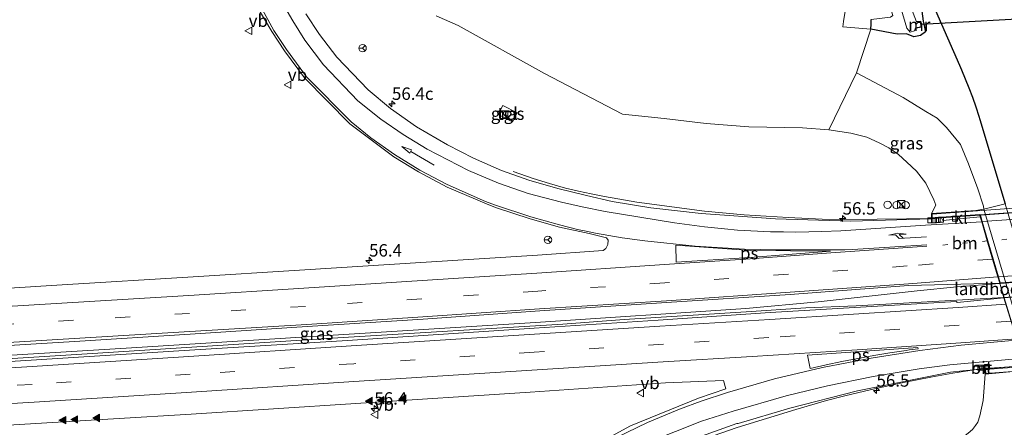
# Model space of a CAD drawing. Units: metres. Extents: x 160000 to 170000, y 462500 to 464750.
# Drawn here: x 169156 to 169355, y 464507 to 464589 of the extents above; entities that cross this region are included whole.
import ezdxf
from ezdxf.enums import TextEntityAlignment as Align

# ---------------------------------------------------------------- set-up
doc = ezdxf.new("R2010")
doc.units = ezdxf.units.M
doc.linetypes.add('VW-1-3_STREEP', pattern=[4, 1, -3])
doc.linetypes.add('VW-3-9_STREEP', pattern=[12, 3, -9])
doc.layers.get('0').update_dxf_attribs({"lineweight": 25})
for name, color, linetype, lineweight in [('B-ME-AM-KILOMETR-S-B1', 7, 'Continuous', 18), ('B-ME-BV-GELEIDECONSTRUCTIE-GELEIDERAIL-L-B1', 213, 'BV-GELEIDERAIL', 18), ('B-ME-BV-GELEIDECONSTRUCTIE-GELEIDERAIL-L-B2', 213, 'BV-GELEIDERAIL', 18), ('B-ME-GR-BOMENSTRUIKEN-GV-B6', 93, 'Continuous', 18), ('B-ME-GW-INSTEEKWATERGANG-L-B1', 10, 'Continuous', 25), ('B-ME-GW-KRUINLIJN-L-B1', 93, 'Continuous', 18), ('B-ME-GW-TEENLIJN-L-B1', 93, 'Continuous', 18), ('B-ME-IE-GRASLAND-GV-B6', 93, 'Continuous', 18), ('B-ME-IE-INRICHTINGSELEMENT-S-B1', 253, 'Continuous', 18), ('B-ME-KG-KADASTRAAL-OPNAMEDTMGRENS-L-B1', 10, 'Continuous', 25), ('B-ME-KW-DUIKER-L-B1', 10, 'Continuous', 25), ('B-ME-KW-LANDHOOFD-GV-B6', 173, 'Continuous', 18), ('B-ME-KW-VIADUCT-GV-B7', 173, 'Continuous', 18), ('B-ME-MW-MUUR-GV-B6', 8, 'IE-TERREINAFSCHEIDING-KUNSTMATIG', 18), ('B-ME-OG-WATER-GV-B6', 153, 'Continuous', 18), ('B-ME-VH-VERH_SOORT-BITUMEN-GV-B6', 8, 'IE-TERREINAFSCHEIDING-NATUURLIJK-HOUTWAL', 18), ('B-ME-VH-VERH_SOORT-BITUMEN-GV-B7', 8, 'IE-TERREINAFSCHEIDING-NATUURLIJK-HOUTWAL', 18), ('B-ME-VH-VERH_SOORT-KLINKERS-GV-B6', 8, 'IE-TERREINAFSCHEIDING-NATUURLIJK-HOUTWAL', 18), ('B-ME-VH-VERH_SOORT-TEGELS-GV-B6', 8, 'Continuous', 18), ('B-ME-VV-KOLK-S-B1', 8, 'Continuous', 18), ('B-ME-VW-MARKERING-13STREEP-045-L-B1', 255, 'VW-1-3_STREEP', 18), ('B-ME-VW-MARKERING-13STREEP-045-L-B2', 255, 'VW-1-3_STREEP', 18), ('B-ME-VW-MARKERING-39STREEP-015-L-B1', 255, 'VW-3-9_STREEP', 18), ('B-ME-VW-MARKERING-39STREEP-015-L-B2', 255, 'VW-3-9_STREEP', 18), ('B-ME-VW-MARKERING-PIJLRD750-S-B1', 7, 'Continuous', 18), ('B-ME-VW-MARKERING-PIJLRE750-S-B1', 7, 'Continuous', 18), ('B-ME-VW-MARKERING-STREEP-015-L-B1', 7, 'Continuous', 18), ('B-ME-VW-MARKERING-STREEP-015-L-B2', 7, 'Continuous', 18), ('B-ME-VW-MARKERING-VLAKMARK-GV-B6', 7, 'Continuous', 18), ('B-ME-VW-MARKERING-VLAKMARK-S-B1', 7, 'Continuous', 18), ('B-ME-VW-MEUBILAIR_WEGMEUBILAIR-RONA-S-B1', 8, 'Continuous', 18), ('B-ME-VW-MEUBILAIR_WEGMEUBILAIR-VERKEERSBORD-S-B1', 8, 'Continuous', 18)]:
    doc.layers.add(name, color=color, linetype=linetype, lineweight=lineweight)
doc.styles.add('NLCS-ISO', font='NLCS-ISO.TTF')
doc.linetypes.add('BV-GELEIDERAIL', pattern='A,10,-3,[108,NLCS.SHX,S=1,R=0,X=0,Y=0],-3', length=16)
doc.linetypes.add('IE-TERREINAFSCHEIDING-KUNSTMATIG', pattern='A,4,[82,NLCS.SHX,S=0.75,R=90,X=0,Y=0],4,-2', length=10)
doc.linetypes.add('IE-TERREINAFSCHEIDING-NATUURLIJK-HOUTWAL', pattern='A,7,-1.5,[67,NLCS.SHX,S=0.75,R=45,X=0,Y=0],-1.5,7,-1.5,[70,NLCS.SHX,S=0.75,R=0,X=0,Y=0],-1.5', length=20)

# ---------------------------------------------------------------- blocks, each defined once
blk = doc.blocks.new('kast')
blk.add_line((-0.75, -0.75), (0.75, 0.75))
blk.add_lwpolyline([(-0.75, 0.75), (0.75, 0.75), (0.75, -0.75), (-0.75, -0.75)], close=True)
blk = doc.blocks.new('verkeersbord')
for p, q in [((0, 0.75), (-0.75, -0.625)), ((0.75, -0.625), (0, 0.75)), ((-0.75, -0.625), (0.75, -0.625))]:
    blk.add_line(p, q)
blk = doc.blocks.new('wegwijzer')
for q in [(-0.53, -0.53), (0, 0.75), (0.53, -0.53)]:
    blk.add_line((0, 0), q)
blk.add_circle((0, 0), 0.75)
blk = doc.blocks.new('dtb')
blk.add_circle((0, 0), 0.75)
blk = doc.blocks.new('hecto')
for p, q in [((0, 0.625), (-0.625, 0)), ((0, -0.625), (0, 0.625)), ((-0.625, 0), (0.625, 0)), ((0.625, 0), (0, -0.625))]:
    blk.add_line(p, q)
blk = doc.blocks.new('kolk')
blk.add_lwpolyline([(-0.5, -0.5), (0.5, -0.5), (0.5, 0.5), (-0.5, 0.5)], close=True)
blk = doc.blocks.new('verfsymbol')
for color in [252, 253]:
    blk.add_hatch(color=color).paths.add_polyline_path([(0.75, -0.625), (0, 0.75), (-0.75, -0.625)])
blk.add_lwpolyline([(0.75, -0.625), (0, 0.75), (-0.75, -0.625)], close=True)
blk = doc.blocks.new('pijl')
for p, q in [((0, 0, 0.1), (5.45, 0, 0.1)), ((7.5, 0, 0.1), (5.45, 0.375, 0.1)), ((5.45, 0.375, 0.1), (5.45, -0.375, 0.1)), ((5.45, -0.375, 0.1), (7.5, 0, 0.1))]:
    blk.add_line(p, q)
blk = doc.blocks.new('pijlr')
for p, q in [((0, 0, 0.1), (5.45, 0, 0.1)), ((5.45, -0.75, 0.1), (4.7, 0, 0.1)), ((6.2, -0.75, 0.1), (5.45, 0, 0.1)), ((4, -0.75, 0.1), (5.45, -0.75, 0.1)), ((5.7, -1.05, 0.1), (4, -0.75, 0.1)), ((7.5, -0.75, 0.1), (5.7, -1.05, 0.1)), ((7.5, -0.75, 0.1), (6.2, -0.75, 0.1))]:
    blk.add_line(p, q)

msp = doc.modelspace()

# ---------------------------------------------------------------- linework, layer by layer
at = {"layer": 'B-ME-BV-GELEIDECONSTRUCTIE-GELEIDERAIL-L-B1'}
msp.add_line((169349.81, 464549.316, 19.026), (169344.62, 464548.923, 19.095), dxfattribs=at)
for points in [[(169344.62, 464548.923, 19.095), (169340.448, 464548.602, 19.063), (169335.035, 464548.509, 19.038), (169329.168, 464548.444, 18.968), (169322.575, 464548.424, 18.902), (169318.045, 464548.463, 18.857), (169311.237, 464548.781, 18.771), (169302.394, 464549.322, 18.651), (169294.356, 464550.06, 18.577), (169280.77, 464551.893, 18.364), (169274.222, 464553.046, 18.294), (169271.54, 464553.551, 18.142), (169268.971, 464554.119, 18.092), (169266.419, 464554.715, 17.936), (169263.181, 464555.616, 17.751), (169259.85, 464556.66, 17.624), (169255.824, 464558.047, 17.377)], [(169260.345, 464527.647, 18.675), (169302.686, 464530.469, 19.083), (169317.264, 464531.815, 19.116), (169337.185, 464534.033, 19.12), (169345.181, 464534.847, 19.153), (169353.83, 464535.54, 19.219)], [(169354.65, 464532.726, 19.161), (169324.914, 464530.998, 19.161), (169314.778, 464530.588, 19.1), (169302.767, 464529.796, 19.001), (169278.208, 464528.237, 18.795), (169265.828, 464527.328, 18.794)], [(169265.828, 464527.328, 18.794), (169221.606, 464524.609, 18.385), (169171.149, 464521.391, 17.79), (169131.299, 464518.967, 17.372), (169090.108, 464516.585, 16.93), (169077.9612, 464515.9063, 16.7936)], [(169260.345, 464527.647, 18.675), (169216.408, 464524.876, 18.265), (169179.013, 464522.536, 17.798), (169140.561, 464520.196, 17.368), (169099.231, 464517.856, 17.062), (169078.1077, 464516.6496, 16.8345)], [(169278.664, 464496.718, 17.624), (169282.582, 464498.866, 17.801), (169288.246, 464501.548, 18.15), (169294.592, 464504.279, 18.388), (169300.973, 464506.539, 18.565), (169312.738, 464510.163, 18.651), (169318.974, 464511.982, 18.693), (169322.634, 464512.911, 18.746), (169328.011, 464514.159, 18.804), (169334.79, 464515.655, 18.894), (169339.919, 464516.662, 18.976), (169344.383, 464517.448, 19.017), (169349.047, 464518.184, 19.017), (169350.72, 464518.394, 19.017), (169358.85, 464518.951, 19.042)]]:
    msp.add_polyline3d(points, dxfattribs=at)
at = {"layer": 'B-ME-BV-GELEIDECONSTRUCTIE-GELEIDERAIL-L-B2'}
msp.add_line((169397.911, 464552.785, 19.042), (169349.81, 464549.316, 19.026), dxfattribs=at)
for points in [[(169353.83, 464535.54, 19.219), (169383.067, 464537.651, 19.457), (169401.841, 464538.978, 19.35)], [(169402.616, 464536.295, 19.239), (169387.255, 464535.162, 19.313), (169354.649, 464532.726, 19.161)]]:
    msp.add_polyline3d(points, dxfattribs=at)
at = {"layer": 'B-ME-GR-BOMENSTRUIKEN-GV-B6'}
for points in [[(169277.845, 464569.58, 17.044), (169262.155, 464577.813, 15.869), (169244.786, 464587.467, 14.796), (169240.3245, 464589.4207, 12.111)], [(169322.615, 464589.953, 12.296), (169322.38, 464588.284, 12.378), (169322.225, 464587.177, 12.432), (169327.881, 464586.699, 12.272), (169324.983, 464577.925, 12.892), (169319.427, 464566.445, 17.611), (169314.096, 464566.846, 17.505), (169303.317, 464567.063, 17.439), (169294.686, 464567.704, 17.233), (169286.23, 464568.748, 17.131), (169277.845, 464569.58, 17.044)]]:
    msp.add_polyline3d(points, dxfattribs=at)
at = {"layer": 'B-ME-GW-INSTEEKWATERGANG-L-B1'}
for points in [[(169337.777, 464592.922, 12.46), (169338.413, 464588.331, 12.237), (169338.888, 464586.163, 12.173), (169337.85, 464585.464, 12.087), (169336.536, 464585.166, 11.943), (169335.042, 464585.782, 11.85), (169333.139, 464585.701, 12.264), (169327.881, 464586.699, 12.272)], [(169327.881, 464586.699, 12.272), (169327.906, 464587.73, 12.255), (169327.928, 464588.676, 12.239)]]:
    msp.add_polyline3d(points, dxfattribs=at)
at = {"layer": 'B-ME-GW-KRUINLIJN-L-B1'}
for points in [[(169277.845, 464569.58, 17.044), (169286.23, 464568.748, 17.131), (169294.686, 464567.704, 17.233), (169303.317, 464567.063, 17.439), (169314.096, 464566.846, 17.505), (169319.427, 464566.445, 17.611), (169323.819, 464565.769, 17.681), (169327.064, 464564.98, 17.71), (169329.56, 464563.856, 17.743), (169331.517, 464562.804, 17.739), (169333.447, 464561.493, 17.821), (169335.138, 464559.966, 17.895), (169337.055, 464558.139, 17.969), (169338.942, 464555.708, 17.998), (169340.567, 464552.36, 18.134), (169340.959, 464551.268, 18.199), (169340.089, 464549.59, 18.549)], [(169350.909, 464517.236, 18.38), (169350.459, 464511.965, 17.854), (169349.839, 464508.893, 17.718), (169349.409, 464507.62, 17.661), (169348.952, 464506.944, 17.636), (169348.333, 464506.136, 17.611), (169347.451, 464505.413, 17.587), (169345.991, 464504.235, 17.529), (169337.359, 464501.896, 17.616), (169321.419, 464497.591, 17.316), (169301.921, 464492, 17.102)]]:
    msp.add_polyline3d(points, dxfattribs=at)
at = {"layer": 'B-ME-GW-TEENLIJN-L-B1'}
for points in [[(169338.94, 464570.129, 12.477), (169334.413, 464572.958, 12.658), (169324.983, 464577.925, 12.892)], [(169347.539, 464559.609, 12.279), (169345.956, 464563.476, 12.157), (169343.133, 464566.936, 12.247), (169341.23, 464568.815, 12.317), (169338.94, 464570.129, 12.477)], [(169347.539, 464559.609, 12.279), (169349.416, 464554.551, 12.395), (169350.545, 464551.059, 12.275)]]:
    msp.add_polyline3d(points, dxfattribs=at)
at = {"layer": 'B-ME-IE-GRASLAND-GV-B6'}
for points in [[(169301.4533, 464651.9039, 12.111), (169312.619, 464650.631, 12.111), (169316.225, 464641.285, 12.05), (169321.656, 464623.834, 12.173), (169325.782, 464611.032, 12.148), (169332.311, 464589.448, 12.251), (169331.818, 464589.136, 12.243), (169327.928, 464588.676, 12.239), (169327.906, 464587.73, 12.255), (169327.881, 464586.699, 12.272), (169322.225, 464587.177, 12.432), (169322.38, 464588.284, 12.378), (169322.615, 464589.953, 12.296), (169323.913, 464597.293, 12.276), (169321.805, 464603.56, 12.255), (169311.695, 464632.529, 12.181), (169307.418, 464646, 12.169), (169304.664, 464648.89, 12.165), (169301.4533, 464651.9039, 12.111)], [(169332.185, 464596.952, 10.993), (169335.127, 464586.93, 10.993), (169335.773, 464586.139, 10.993), (169336.691, 464586.39, 10.993), (169336.886, 464587.006, 10.993), (169336.906, 464586.915, 11.038), (169338.076, 464587.093, 12.229), (169337.947, 464588.297, 12.229)], [(169350.655, 464550.447, 12.28), (169350.545, 464551.059, 12.275), (169349.416, 464554.551, 12.395), (169347.539, 464559.609, 12.279), (169345.956, 464563.476, 12.157), (169343.133, 464566.936, 12.247), (169341.23, 464568.815, 12.317), (169338.94, 464570.129, 12.477), (169334.413, 464572.958, 12.658), (169324.983, 464577.925, 12.892), (169327.881, 464586.699, 12.272), (169333.139, 464585.701, 12.264), (169335.042, 464585.782, 11.85), (169336.536, 464585.166, 11.943), (169337.85, 464585.464, 12.087), (169338.888, 464586.163, 12.173), (169338.413, 464588.331, 12.237), (169337.777, 464592.922, 12.46)], [(169337.777, 464592.922, 12.46), (169338.413, 464588.331, 12.237), (169338.888, 464586.163, 12.173), (169337.85, 464585.464, 12.087), (169336.536, 464585.166, 11.943), (169335.042, 464585.782, 11.85), (169333.139, 464585.701, 12.264), (169327.881, 464586.699, 12.272), (169327.906, 464587.73, 12.255), (169327.928, 464588.676, 12.239)], [(169337.947, 464588.297, 12.229), (169337.038, 464588.27, 11.184), (169337.036, 464588.171, 10.993), (169335.395, 464592.577, 10.993)], [(169204.289, 464591.202, 16.512), (169207.273, 464586.254, 16.657), (169209.793, 464582.372, 16.853), (169213.812, 464576.885, 17.035), (169222.986, 464567.674, 17.331), (169231.796, 464561.003, 17.512), (169236.764, 464557.959, 17.612), (169242.59, 464554.884, 17.71), (169250.498, 464551.528, 17.819), (169252.296, 464550.824, 17.833), (169259.28, 464548.518, 17.892), (169265.195, 464546.852, 17.949), (169271.164, 464545.549, 17.999), (169274.669, 464544.694, 18.021), (169274.992, 464544.259, 18.021), (169274.913, 464543.349, 18.022), (169274.482, 464542.534, 18.037), (169273.971, 464542.18, 18.037), (169260.758, 464541.23, 18.003), (169237.28, 464539.711, 17.824), (169213.873, 464538.242, 17.567), (169190.361, 464536.757, 17.233), (169166.086, 464535.295, 16.965), (169143.633, 464533.922, 16.743)], [(169240.3245, 464589.4207, 12.111), (169244.786, 464587.467, 14.796), (169262.155, 464577.813, 15.869), (169277.845, 464569.58, 17.044), (169286.23, 464568.748, 17.131), (169294.686, 464567.704, 17.233), (169303.317, 464567.063, 17.439), (169314.096, 464566.846, 17.505), (169319.427, 464566.445, 17.611), (169323.819, 464565.769, 17.681), (169327.064, 464564.98, 17.71), (169329.56, 464563.856, 17.743), (169331.517, 464562.804, 17.739), (169333.447, 464561.493, 17.821), (169335.138, 464559.966, 17.895), (169337.055, 464558.139, 17.969), (169338.942, 464555.708, 17.998), (169340.567, 464552.36, 18.134), (169340.959, 464551.268, 18.199), (169340.089, 464549.59, 18.549), (169340.068, 464548.557, 18.273), (169323.865, 464548.042, 18.337), (169308.641, 464548.507, 18.199), (169293.72, 464549.582, 17.973), (169283.547, 464550.734, 17.859), (169275.812, 464552.03, 17.744), (169270.64, 464553.237, 17.737), (169264.851, 464554.645, 17.633), (169259.008, 464556.299, 17.554), (169253.524, 464558.276, 17.464), (169247.846, 464560.711, 17.373), (169242.613, 464563.427, 17.285), (169236.4, 464567.034, 17.197), (169231.15, 464570.71, 17.103), (169226.641, 464574.516, 16.979), (169220.352, 464581.089, 16.742), (169216.86, 464585.633, 16.57), (169214.094, 464589.79, 16.385)], [(169340.872, 464590.463, 12.536), (169345.701, 464579.487, 12.496), (169346.105, 464578.549, 12.487), (169346.87, 464576.715, 12.502), (169347.605, 464574.873, 12.506), (169348.324, 464572.993, 12.496), (169349.023, 464571.075, 12.499), (169349.608, 464569.201, 12.478), (169349.7998, 464568.5279, 12.429), (169354.933, 464551.549, 12.49), (169350.655, 464550.447, 12.28)], [(169350.655, 464550.447, 12.28), (169348.991, 464550.209, 13.261), (169340.089, 464549.59, 18.549), (169340.959, 464551.268, 18.199), (169340.567, 464552.36, 18.134), (169338.942, 464555.708, 17.998), (169337.055, 464558.139, 17.969), (169335.138, 464559.966, 17.895), (169333.447, 464561.493, 17.821), (169331.517, 464562.804, 17.739), (169329.56, 464563.856, 17.743), (169327.064, 464564.98, 17.71), (169323.819, 464565.769, 17.681), (169319.427, 464566.445, 17.611), (169324.983, 464577.925, 12.892), (169334.413, 464572.958, 12.658), (169338.94, 464570.129, 12.477), (169341.23, 464568.815, 12.317), (169343.133, 464566.936, 12.247), (169345.956, 464563.476, 12.157), (169347.539, 464559.609, 12.279), (169349.416, 464554.551, 12.395), (169350.545, 464551.059, 12.275), (169350.655, 464550.447, 12.28)], [(169256.633, 464569.845, 17.056), (169253.771, 464571.357, 17.033), (169252.823, 464569.565, 17.033), (169255.686, 464568.052, 17.056), (169256.633, 464569.845, 17.056)], [(169144.329, 464522.449, 16.905), (169167.536, 464523.857, 17.13), (169190.841, 464525.282, 17.354), (169214.351, 464526.846, 17.655), (169237.718, 464528.309, 17.874), (169261.187, 464530.004, 18.103), (169286.748, 464531.662, 18.298), (169311.656, 464533.329, 18.427), (169335.425, 464535.14, 18.492), (169353.815, 464535.593, 18.573), (169354.677, 464532.633, 18.541)], [(169354.677, 464532.633, 18.541), (169345.268, 464531.7, 18.621), (169345.087, 464531.869, 18.582), (169307.623, 464529.656, 18.46), (169285.042, 464528.12, 18.315), (169260.094, 464526.511, 18.139), (169222.49, 464524.057, 17.799), (169190.659, 464522.06, 17.443), (169157.725, 464520.032, 17.08), (169128.477, 464518.215, 16.76)], [(169293.778, 464504.806, 17.908), (169300.8933, 464507.3196, 17.9614), (169301.162, 464507.309, 17.918), (169311.568, 464510.402, 18.027), (169325.158, 464513.881, 18.127), (169343.927, 464517.667, 18.396), (169346.3689, 464517.9136, 18.3268), (169348.5801, 464518.1368, 18.2642), (169350.741, 464518.355, 18.203), (169350.784, 464518.132, 18.45), (169350.909, 464517.236, 18.38), (169350.459, 464511.965, 17.854), (169349.839, 464508.893, 17.718), (169349.409, 464507.62, 17.661), (169348.952, 464506.944, 17.636), (169348.333, 464506.136, 17.611)], [(169360.249, 464507.042, 12.21), (169359.906, 464505.063, 12.153), (169359.179, 464503.195, 12.177), (169358.171, 464501.393, 12.21), (169356.926, 464499.698, 12.239), (169355.024, 464497.718, 12.292), (169353.045, 464496.034, 12.346), (169347.267, 464492.063, 12.375), (169337.359, 464501.896, 17.616), (169345.991, 464504.235, 17.529), (169347.451, 464505.413, 17.587), (169348.333, 464506.136, 17.611), (169348.952, 464506.944, 17.636), (169349.409, 464507.62, 17.661), (169349.839, 464508.893, 17.718), (169350.459, 464511.965, 17.854), (169350.909, 464517.236, 18.38), (169358.656, 464517.972, 13.281), (169360.292, 464518.026, 12.269), (169360.975, 464516.025, 12.374), (169361.357, 464512.262, 12.203), (169360.249, 464507.042, 12.21)], [(169127.645, 464505.408, 16.515), (169159.701, 464507.303, 16.876), (169190.99, 464509.205, 17.223), (169224.176, 464511.346, 17.584), (169259.255, 464513.613, 17.894), (169286.496, 464515.488, 18.096), (169298.22, 464516.013, 18.159), (169298.673, 464514.304, 18.162), (169293.177, 464512.397, 18.098), (169279.488, 464506.865, 18.086), (169266.777, 464499.944, 17.943)]]:
    msp.add_polyline3d(points, dxfattribs=at)
at = {"layer": 'B-ME-KG-KADASTRAAL-OPNAMEDTMGRENS-L-B1'}
msp.add_polyline3d([(169340.872, 464590.463, 12.536), (169345.701, 464579.487, 12.496), (169346.105, 464578.549, 12.487), (169346.87, 464576.715, 12.502), (169347.605, 464574.873, 12.506), (169348.324, 464572.993, 12.496), (169349.023, 464571.075, 12.499), (169349.608, 464569.201, 12.478), (169349.7998, 464568.5279, 12.429), (169354.933, 464551.549, 12.49)], dxfattribs=at)
at = {"layer": 'B-ME-KW-DUIKER-L-B1'}
msp.add_polyline3d([(169338.007, 464587.736, 10.67), (169377.841, 464589.938, 10.67), (169387.383, 464617.792, 10.615)], dxfattribs=at)
at = {"layer": 'B-ME-KW-LANDHOOFD-GV-B6'}
msp.add_polyline3d([(169351.7499, 464518.4328, 18.2301), (169358.851, 464518.98, 18.421), (169354.677, 464532.633, 18.541), (169353.815, 464535.593, 18.573), (169353.455, 464536.833, 18.577), (169352.393, 464540.419, 18.512), (169351.327, 464544.083, 18.446), (169350.191, 464547.946, 18.421), (169349.911, 464548.931, 18.376), (169349.825, 464549.26, 18.327), (169342.07, 464548.711, 18.269), (169340.068, 464548.557, 18.273), (169340.089, 464549.59, 18.549), (169348.991, 464550.209, 13.261), (169350.655, 464550.447, 12.28), (169360.292, 464518.026, 12.269), (169358.656, 464517.972, 13.281), (169350.909, 464517.236, 18.38), (169350.784, 464518.132, 18.45), (169350.741, 464518.355, 18.203), (169351.7499, 464518.4328, 18.2301)], dxfattribs=at)
at = {"layer": 'B-ME-KW-VIADUCT-GV-B7'}
msp.add_polyline3d([(169401.692, 464538.955, 18.598), (169402.492, 464536.186, 18.66), (169406.529, 464522.251, 18.36), (169416.185, 464522.951, 18.286), (169416.27, 464522.308, 18.499), (169351.038, 464517.396, 18.38), (169350.932, 464518.157, 18.45), (169350.92, 464518.218, 18.203), (169358.9585, 464518.8081, 18.421), (169354.7248, 464532.6478, 18.541), (169353.863, 464535.6069, 18.573), (169349.8369, 464549.4108, 18.327), (169342.059, 464548.861, 18.269), (169340.221, 464548.719, 18.273), (169340.236, 464549.451, 18.549), (169406.762, 464554.385, 18.532), (169406.78, 464553.525, 18.282), (169397.57, 464552.861, 18.38), (169401.692, 464538.955, 18.598)], dxfattribs=at)
at = {"layer": 'B-ME-MW-MUUR-GV-B6'}
msp.add_polyline3d([(169337.947, 464588.297, 12.229), (169338.076, 464587.093, 12.229), (169336.906, 464586.915, 11.038), (169336.886, 464587.006, 10.993), (169337.967, 464587.177, 10.993), (169337.857, 464588.195, 10.993), (169337.036, 464588.171, 10.993), (169337.038, 464588.27, 11.184), (169337.947, 464588.297, 12.229)], dxfattribs=at)
at = {"layer": 'B-ME-OG-WATER-GV-B6'}
msp.add_polyline3d([(169335.395, 464592.577, 10.993), (169337.036, 464588.171, 10.993), (169337.857, 464588.195, 10.993), (169337.967, 464587.177, 10.993), (169336.886, 464587.006, 10.993), (169336.691, 464586.39, 10.993), (169335.773, 464586.139, 10.993), (169335.127, 464586.93, 10.993), (169332.185, 464596.952, 10.993)], dxfattribs=at)
at = {"layer": 'B-ME-VH-VERH_SOORT-BITUMEN-GV-B6'}
for points in [[(169143.633, 464533.922, 16.743), (169166.086, 464535.295, 16.965), (169190.361, 464536.757, 17.233), (169213.873, 464538.242, 17.567), (169237.28, 464539.711, 17.824), (169260.758, 464541.23, 18.003), (169273.971, 464542.18, 18.037), (169274.482, 464542.534, 18.037), (169274.913, 464543.349, 18.022), (169274.992, 464544.259, 18.021), (169274.669, 464544.694, 18.021), (169271.164, 464545.549, 17.999), (169265.195, 464546.852, 17.949), (169259.28, 464548.518, 17.892), (169252.296, 464550.824, 17.833), (169250.498, 464551.528, 17.819), (169242.59, 464554.884, 17.71), (169236.764, 464557.959, 17.612), (169231.796, 464561.003, 17.512), (169222.986, 464567.674, 17.331), (169213.812, 464576.885, 17.035), (169209.793, 464582.372, 16.853), (169207.273, 464586.254, 16.657), (169204.289, 464591.202, 16.512)], [(169214.094, 464589.79, 16.385), (169216.86, 464585.633, 16.57), (169220.352, 464581.089, 16.742), (169226.641, 464574.516, 16.979), (169231.15, 464570.71, 17.103), (169236.4, 464567.034, 17.197), (169242.613, 464563.427, 17.285), (169247.846, 464560.711, 17.373), (169253.524, 464558.276, 17.464), (169259.008, 464556.299, 17.554), (169264.851, 464554.645, 17.633), (169270.64, 464553.237, 17.737), (169275.812, 464552.03, 17.744), (169283.547, 464550.734, 17.859), (169293.72, 464549.582, 17.973), (169308.641, 464548.507, 18.199), (169323.865, 464548.042, 18.337), (169340.068, 464548.557, 18.273), (169342.07, 464548.711, 18.269), (169342.366, 464548.179, 18.306), (169349.911, 464548.931, 18.376), (169350.191, 464547.946, 18.421), (169351.327, 464544.083, 18.446), (169352.393, 464540.419, 18.512), (169353.455, 464536.833, 18.577), (169353.815, 464535.593, 18.573), (169335.425, 464535.14, 18.492), (169311.656, 464533.329, 18.427), (169286.748, 464531.662, 18.298), (169261.187, 464530.004, 18.103), (169237.718, 464528.309, 17.874), (169214.351, 464526.846, 17.655), (169190.841, 464525.282, 17.354), (169167.536, 464523.857, 17.13), (169144.329, 464522.449, 16.905)], [(169128.477, 464518.215, 16.76), (169157.725, 464520.032, 17.08), (169190.659, 464522.06, 17.443), (169222.49, 464524.057, 17.799), (169260.094, 464526.511, 18.139), (169285.042, 464528.12, 18.315), (169307.623, 464529.656, 18.46), (169345.087, 464531.869, 18.582), (169345.268, 464531.7, 18.621), (169354.677, 464532.633, 18.541), (169358.851, 464518.98, 18.421), (169351.7499, 464518.4328, 18.2301), (169351.65, 464518.946, 18.415), (169348.661, 464518.714, 18.432), (169348.5801, 464518.1368, 18.2642), (169346.3689, 464517.9136, 18.3268), (169343.927, 464517.667, 18.396), (169325.158, 464513.881, 18.127), (169311.568, 464510.402, 18.027), (169301.162, 464507.309, 17.918), (169300.8933, 464507.3196, 17.9614), (169293.778, 464504.806, 17.908)], [(169351.7499, 464518.4328, 18.2301), (169350.741, 464518.355, 18.203), (169348.5801, 464518.1368, 18.2642), (169348.661, 464518.714, 18.432), (169351.65, 464518.946, 18.415), (169351.7499, 464518.4328, 18.2301)], [(169266.777, 464499.944, 17.943), (169279.488, 464506.865, 18.086), (169293.177, 464512.397, 18.098), (169298.673, 464514.304, 18.162), (169298.22, 464516.013, 18.159), (169286.496, 464515.488, 18.096), (169259.255, 464513.613, 17.894), (169224.176, 464511.346, 17.584), (169190.99, 464509.205, 17.223), (169159.701, 464507.303, 16.876), (169127.645, 464505.408, 16.515)]]:
    msp.add_polyline3d(points, dxfattribs=at)
at = {"layer": 'B-ME-VH-VERH_SOORT-BITUMEN-GV-B7'}
for points in [[(169401.649, 464538.922, 18.6), (169353.911, 464535.621, 18.573), (169353.551, 464536.861, 18.577), (169352.489, 464540.447, 18.512), (169351.423, 464544.111, 18.446), (169350.287, 464547.974, 18.421), (169349.921, 464549.287, 18.327), (169397.575, 464552.667, 18.38), (169397.949, 464551.431, 18.43), (169399.151, 464547.743, 18.483), (169400.231, 464544.1, 18.532), (169401.197, 464540.44, 18.639), (169401.649, 464538.922, 18.6)], [(169406.528, 464522.437, 18.286), (169399.393, 464521.942, 18.3), (169358.851, 464518.98, 18.421), (169354.677, 464532.633, 18.541), (169402.54, 464536.2, 18.66), (169406.528, 464522.437, 18.286)]]:
    msp.add_polyline3d(points, dxfattribs=at)
at = {"layer": 'B-ME-VH-VERH_SOORT-KLINKERS-GV-B6'}
for points in [[(169350.655, 464550.447, 12.28), (169354.933, 464551.549, 12.49), (169360.837, 464531.707, 12.498), (169365.081, 464517.192, 12.475), (169360.975, 464516.025, 12.374), (169360.292, 464518.026, 12.269), (169350.655, 464550.447, 12.28)], [(169349.911, 464548.931, 18.376), (169342.366, 464548.179, 18.306), (169342.07, 464548.711, 18.269), (169349.825, 464549.26, 18.327), (169349.911, 464548.931, 18.376)]]:
    msp.add_polyline3d(points, dxfattribs=at)
at = {"layer": 'B-ME-VH-VERH_SOORT-TEGELS-GV-B6'}
msp.add_polyline3d([(169256.633, 464569.845, 17.056), (169255.686, 464568.052, 17.056), (169252.823, 464569.565, 17.033), (169253.771, 464571.357, 17.033), (169256.633, 464569.845, 17.056)], dxfattribs=at)
at = {"layer": 'B-ME-VW-MARKERING-13STREEP-045-L-B1'}
msp.add_line((169351.327, 464544.083, 18.446), (169342.215, 464543.236, 18.472), dxfattribs=at)
at = {"layer": 'B-ME-VW-MARKERING-13STREEP-045-L-B2'}
msp.add_line((169399.151, 464547.743, 18.483), (169351.423, 464544.111, 18.446), dxfattribs=at)
at = {"layer": 'B-ME-VW-MARKERING-39STREEP-015-L-B1'}
for points in [[(169352.393, 464540.419, 18.512), (169335.209, 464539.038, 18.492), (169311.27, 464537.37, 18.397), (169286.39, 464535.647, 18.291), (169260.837, 464533.992, 18.059)], [(169260.837, 464533.992, 18.059), (169237.435, 464532.454, 17.848), (169214.022, 464530.904, 17.629), (169190.706, 464529.488, 17.351), (169167.297, 464528.098, 17.074), (169144.119, 464526.694, 16.878), (169120.593, 464525.296, 16.625), (169097.64, 464523.976, 16.406), (169077.969, 464522.941, 16.256)], [(169356.1136, 464527.9341, 18.6534), (169345.653, 464527.154, 18.567), (169324.578, 464525.707, 18.517), (169307.31, 464524.662, 18.433), (169286.11, 464523.314, 18.31), (169260.075, 464521.693, 18.128), (169223.783, 464519.366, 17.809), (169190.817, 464517.231, 17.446), (169158.982, 464515.21, 17.092), (169128.307, 464513.376, 16.758), (169101.479, 464511.778, 16.449), (169077.5714, 464510.4773, 16.201)]]:
    msp.add_polyline3d(points, dxfattribs=at)
at = {"layer": 'B-ME-VW-MARKERING-39STREEP-015-L-B2'}
msp.add_line((169400.231, 464544.1, 18.532), (169352.489, 464540.447, 18.512), dxfattribs=at)
at = {"layer": 'B-ME-VW-MARKERING-STREEP-015-L-B1'}
for points in [[(169339.1355, 464543.3259, 18.406), (169324.1477, 464542.3385, 18.37), (169322.6091, 464542.2981, 18.3586), (169308.7261, 464542.2867, 18.2603), (169302.4273, 464542.4467, 18.2124), (169292.5195, 464543.0593, 18.1202), (169282.3431, 464544.0917, 18.0327), (169277.8147, 464544.6985, 17.9721), (169272.4471, 464545.6553, 17.9108), (169270.5161, 464546.0451, 17.8824), (169268.8321, 464546.4045, 17.8472), (169265.209, 464547.33, 17.937), (169259.396, 464548.961, 17.885), (169252.281, 464551.294, 17.824), (169250.256, 464552.05, 17.804), (169242.566, 464555.422, 17.697), (169237.067, 464558.317, 17.601), (169231.954, 464561.497, 17.502), (169227.214, 464564.864, 17.416), (169223.239, 464568.066, 17.32), (169214.207, 464577.135, 17.025), (169210.186, 464582.59, 16.845), (169207.667, 464586.475, 16.644), (169204.899, 464591.496, 16.493)], [(169208.903, 464592.811, 16.375), (169211.463, 464588.356, 16.534), (169213.915, 464584.489, 16.682), (169217.685, 464579.526, 16.858), (169224.602, 464572.275, 17.105), (169229.172, 464568.607, 17.218), (169233.677, 464565.483, 17.295), (169238.507, 464562.58, 17.369), (169246.874, 464558.241, 17.497), (169252.925, 464555.7, 17.59), (169258.896, 464553.657, 17.664), (169265.549, 464551.891, 17.748), (169269.7213, 464550.9379, 17.7071), (169274.3621, 464549.9969, 17.7766), (169288.3473, 464547.7043, 17.9882), (169294.3473, 464546.9139, 18.0429), (169298.3743, 464546.4963, 18.0849), (169301.0469, 464546.2615, 18.13), (169303.6835, 464546.0989, 18.1358), (169307.6405, 464545.9127, 18.2), (169310.3133, 464545.9127, 18.2033), (169312.7873, 464545.8765, 18.23), (169317.9699, 464545.9499, 18.2752), (169321.7983, 464546.1125, 18.3095), (169338.8941, 464547.2301, 18.3519), (169350.191, 464547.946, 18.421)], [(169339.148, 464543.007, 18.472), (169319.83, 464541.675, 18.391), (169303.578, 464540.501, 18.303), (169286.312, 464539.35, 18.208), (169260.624, 464537.624, 18.01), (169237.537, 464536.085, 17.812), (169213.709, 464534.601, 17.592), (169190.569, 464533.123, 17.299), (169167.176, 464531.695, 17.011), (169143.847, 464530.308, 16.813), (169120.597, 464528.982, 16.57), (169097.603, 464527.665, 16.322), (169077.546, 464526.518, 16.228)], [(169353.455, 464536.833, 18.577), (169335.425, 464535.465, 18.492), (169311.601, 464533.755, 18.427), (169286.739, 464532.045, 18.298), (169261.119, 464530.389, 18.103), (169237.675, 464528.786, 17.874), (169214.284, 464527.29, 17.655), (169190.717, 464525.835, 17.354), (169167.461, 464524.418, 17.13), (169144.24, 464523.038, 16.905), (169120.77, 464521.659, 16.66), (169097.784, 464520.362, 16.458), (169078.398, 464519.311, 16.327)], [(169077.7674, 464514.0773, 16.259), (169102.011, 464515.442, 16.506), (169128.379, 464516.951, 16.813), (169157.902, 464518.741, 17.141), (169190.564, 464520.811, 17.501), (169223.234, 464522.935, 17.858), (169260.113, 464525.306, 18.186), (169285.413, 464526.894, 18.362), (169307.53, 464528.264, 18.495), (169324.403, 464529.343, 18.579), (169345.444, 464530.703, 18.619), (169355.0644, 464531.3657, 18.6283)], [(169077.3744, 464506.8593, 16.1334), (169101.413, 464508.208, 16.393), (169127.762, 464509.723, 16.681), (169159.424, 464511.624, 17.036), (169191.053, 464513.627, 17.387), (169223.772, 464515.753, 17.741), (169259.625, 464518.05, 18.062), (169286.03, 464519.712, 18.229), (169303.953, 464520.822, 18.357), (169325.092, 464522.16, 18.456), (169346.004, 464523.562, 18.532), (169356.289, 464524.324, 18.582)], [(169276.637, 464504.533, 18.063), (169282.912, 464507.546, 18.1), (169289.334, 464510.23, 18.136), (169293.689, 464511.834, 18.16), (169299.0175, 464513.5892, 18.178), (169308.5, 464516.336, 18.275), (169318.167, 464518.593, 18.351), (169327.908, 464520.498, 18.427), (169337.713, 464522.048, 18.504), (169346.071, 464523.105, 18.512), (169356.3, 464524.032, 18.491)], [(169358.3956, 464520.4697, 18.4361), (169357.893, 464520.432, 18.434), (169343.81, 464519.153, 18.455), (169337.606, 464518.335, 18.404), (169328.345, 464516.81, 18.327), (169319.149, 464514.932, 18.25), (169310.79, 464512.902, 18.18), (169300.178, 464509.812, 18.049), (169293.751, 464507.767, 18.012), (169283.312, 464503.605, 17.951)]]:
    msp.add_polyline3d(points, dxfattribs=at)
at = {"layer": 'B-ME-VW-MARKERING-STREEP-015-L-B2'}
for p, q in [((169397.949, 464551.431, 18.43), (169350.287, 464547.974, 18.421)), ((169401.197, 464540.44, 18.639), (169353.551, 464536.861, 18.577))]:
    msp.add_line(p, q, dxfattribs=at)
at = {"layer": 'B-ME-VW-MARKERING-VLAKMARK-GV-B6'}
for points in [[(169303.527, 464540.77, 18.291), (169288.702, 464539.795, 18.221), (169288.6, 464543.234, 18.107), (169303.652, 464542.163, 18.261), (169319.749, 464542.009, 18.384), (169303.527, 464540.77, 18.291)], [(169337.392, 464522.389, 18.518), (169335.612, 464522.14, 18.5), (169334.961, 464522.043, 18.495), (169331.726, 464521.537, 18.468), (169328.497, 464520.992, 18.442), (169325.276, 464520.408, 18.416), (169322.061, 464519.784, 18.39), (169318.855, 464519.122, 18.364), (169315.657, 464518.42, 18.337), (169315.133, 464521.088, 18.399), (169337.353, 464522.607, 18.51), (169337.392, 464522.389, 18.518)]]:
    msp.add_polyline3d(points, dxfattribs=at)

# ---------------------------------------------------------------- block references
at = {"layer": 'B-ME-AM-KILOMETR-S-B1', "rotation": 90}
for p in [(169231.443, 464571.692, 16.96), (169322.189, 464548.602, 18.82), (169226.833, 464540.155, 17.666), (169329.015, 464513.96, 18.043), (169227.892, 464510.345, 17.736)]:
    msp.add_blockref('hecto', p, dxfattribs=at)
at = {"layer": 'B-ME-IE-INRICHTINGSELEMENT-S-B1', "rotation": 90}
for name, p in [('kast', (169254.0193, 464569.5004, 17.041)), ('dtb', (169331.252, 464551.339, 18.264)), ('dtb', (169333.032, 464551.27, 18.261)), ('kast', (169333.96, 464551.499, 18.3)), ('dtb', (169334.88, 464551.276, 18.289))]:
    msp.add_blockref(name, p, dxfattribs=at)
at = {"layer": 'B-ME-VV-KOLK-S-B1', "rotation": 90}
for p in [(169339.862, 464548.217, 18.379), (169340.591, 464548.239, 18.382), (169341.298, 464548.267, 18.383), (169342.028, 464548.338, 18.379), (169344.818, 464548.553, 18.306), (169349.928, 464518.568, 18.442), (169350.559, 464518.585, 18.44), (169351.246, 464518.679, 18.435)]:
    msp.add_blockref('kolk', p, dxfattribs=at)
at = {"layer": 'B-ME-VW-MARKERING-PIJLRD750-S-B1', "rotation": 149.8}
msp.add_blockref('pijl', (169239.928, 464559.331, 17.5197), dxfattribs=at)
at = {"layer": 'B-ME-VW-MARKERING-PIJLRE750-S-B1', "rotation": 183.4}
msp.add_blockref('pijlr', (169339.046, 464544.918, 18.462), dxfattribs=at)
at = {"layer": 'B-ME-VW-MARKERING-VLAKMARK-S-B1', "rotation": 90}
for p in [(169226.8019, 464511.8498, 17.6963), (169229.172, 464512.017, 17.6967), (169233.6028, 464512.3167, 17.7004), (169165.1273, 464507.9935, 17.0148), (169167.4982, 464508.1495, 17.0151), (169171.9303, 464508.4282, 17.0188)]:
    msp.add_blockref('verfsymbol', p, dxfattribs=at)
at = {"layer": 'B-ME-VW-MEUBILAIR_WEGMEUBILAIR-RONA-S-B1', "rotation": 90}
for p in [(169225.527, 464582.887, 0.001), (169262.854, 464544.307, 17.801)]:
    msp.add_blockref('wegwijzer', p, dxfattribs=at)
at = {"layer": 'B-ME-VW-MEUBILAIR_WEGMEUBILAIR-VERKEERSBORD-S-B1', "rotation": 90}
for p in [(169202.5875, 464586.3852, 15.884), (169210.468, 464575.5006, 15.884), (169281.4749, 464513.4595, 18.051), (169227.9534, 464509.1125, 17.736)]:
    msp.add_blockref('verkeersbord', p, dxfattribs=at)

# ---------------------------------------------------------------- texts
at = {"layer": 'B-ME-AM-KILOMETR-S-B1', "ltscale": 0.2, "style": 'NLCS-ISO'}
for s, p in [('56.4c', (169231.443, 464571.692, 16.96)), ('56.5', (169322.189, 464548.602, 18.82)), ('56.4', (169226.833, 464540.155, 17.666)), ('56.5', (169329.015, 464513.96, 18.043)), ('56.4', (169227.892, 464510.345, 17.736))]:
    msp.add_text(s, height=2.5, dxfattribs=at).set_placement(p, align=Align.BOTTOM_LEFT)
at = {"layer": 'B-ME-IE-GRASLAND-GV-B6', "ltscale": 0.2, "style": 'NLCS-ISO'}
for p in [(169254.728, 464569.7045), (169335.041, 464563.7575), (169216.254, 464525.4195)]:
    msp.add_text('gras', height=2.5, dxfattribs=at).set_placement(p, align=Align.MIDDLE_CENTER)
at = {"layer": 'B-ME-KW-LANDHOOFD-GV-B6', "ltscale": 0.2, "style": 'NLCS-ISO'}
msp.add_text('landhoofd', height=2.5, dxfattribs=at).set_placement((169352.886, 464534.4289), align=Align.MIDDLE_CENTER)
at = {"layer": 'B-ME-MW-MUUR-GV-B6', "ltscale": 0.2, "style": 'NLCS-ISO'}
msp.add_text('mr', height=2.5, dxfattribs=at).set_placement((169337.6239, 464587.6068), align=Align.MIDDLE_CENTER)
at = {"layer": 'B-ME-VH-VERH_SOORT-BITUMEN-GV-B6', "ltscale": 0.2, "style": 'NLCS-ISO'}
msp.add_text('bit', height=2.5, dxfattribs=at).set_placement((169350.1474, 464518.5529), align=Align.MIDDLE_CENTER)
at = {"layer": 'B-ME-VH-VERH_SOORT-KLINKERS-GV-B6', "ltscale": 0.2, "style": 'NLCS-ISO'}
msp.add_text('kl', height=2.5, dxfattribs=at).set_placement((169345.9788, 464548.7674), align=Align.MIDDLE_CENTER)
at = {"layer": 'B-ME-VH-VERH_SOORT-TEGELS-GV-B6', "ltscale": 0.2, "style": 'NLCS-ISO'}
msp.add_text('tgl', height=2.5, dxfattribs=at).set_placement((169254.7282, 464569.7046), align=Align.MIDDLE_CENTER)
at = {"layer": 'B-ME-VW-MARKERING-13STREEP-045-L-B1', "ltscale": 0.2, "style": 'NLCS-ISO'}
msp.add_text('bm', height=2.5, dxfattribs=at).set_placement((169346.771, 464543.6595), align=Align.MIDDLE_CENTER)
at = {"layer": 'B-ME-VW-MARKERING-VLAKMARK-GV-B6', "ltscale": 0.2, "style": 'NLCS-ISO'}
for p in [(169303.3832, 464541.6168), (169325.7905, 464521.1259)]:
    msp.add_text('ps', height=2.5, dxfattribs=at).set_placement(p, align=Align.MIDDLE_CENTER)
at = {"layer": 'B-ME-VW-MEUBILAIR_WEGMEUBILAIR-VERKEERSBORD-S-B1', "ltscale": 0.2, "style": 'NLCS-ISO'}
for p in [(169202.5875, 464586.3852, 15.884), (169210.468, 464575.5006, 15.884), (169281.4749, 464513.4595, 18.051), (169227.9534, 464509.1125, 17.736)]:
    msp.add_text('vb', height=2.5, dxfattribs=at).set_placement(p, align=Align.BOTTOM_LEFT)

doc.saveas('drawing.dxf')
